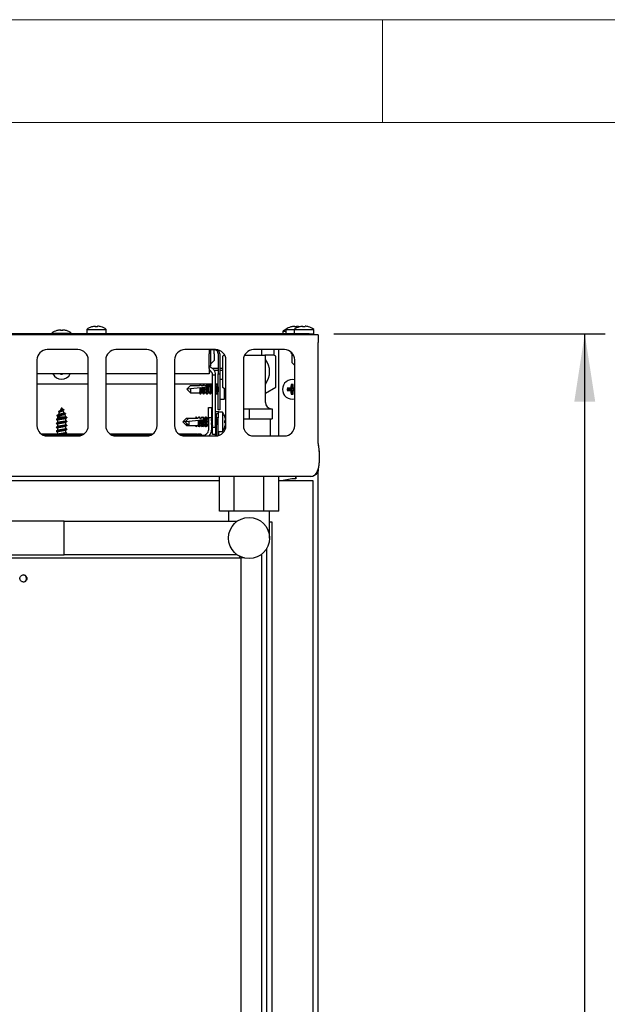
# Model space of a CAD drawing. Units: millimetres. Extents: x 5 to 415, y 5 to 292.
# Drawn here: x 92 to 121, y 244 to 292 of the extents above; entities that cross this region are included whole.
import ezdxf

# ---------------------------------------------------------------- set-up
doc = ezdxf.new("R2010")
doc.units = ezdxf.units.MM
doc.layers.add('FORMAT', color=7, linetype='Continuous')
doc.styles.add('SLDTEXTSTYLE0', font='TXT', dxfattribs={"width": 0.75})
doc.dimstyles.new('SLDDIMSTYLE0', dxfattribs={"dimtxt": 3.5, "dimasz": 3.302, "dimexe": 0, "dimexo": 0.0625, "dimgap": 0.875, "dimtad": 1, "dimdec": 1, "dimlfac": 10, "dimrnd": 1e-09, "dimzin": 12, "dimdsep": 46, "dimtxsty": 'SLDTEXTSTYLE0', "dimsah": 1, "dimcen": 0.09, "dimadec": 0, "dimazin": 3, "dimtfac": 1, "dimtdec": 1, "dimtofl": 0, "dimtmove": 0, "dimatfit": 3, "dimfxl": 0, "dimfrac": 2, "dimtolj": 1, "dimtzin": 12, "dimarcsym": 0})

# ---------------------------------------------------------------- blocks, each defined once
blk = doc.blocks.new('_D_15')
at = {"layer": 'FORMAT'}
for p, q in [((107.617, 276.702), (120.841, 276.702)), ((119.841, 192.732), (119.841, 276.702)), ((107.867, 192.732), (120.841, 192.732))]:
    blk.add_line(p, q, dxfattribs=at)
for points in [[(119.841, 276.702), (119.333, 273.4), (120.349, 273.4)], [(119.841, 192.732), (120.349, 196.034), (119.333, 196.034)]]:
    blk.add_solid(points, dxfattribs=at)
at = {"layer": 'FORMAT', "insert": (115.329, 233.162), "char_height": 3.5, "attachment_point": 1, "rotation": 90, "style": 'SLDTEXTSTYLE0'}
blk.add_mtext('840', dxfattribs=at)

msp = doc.modelspace()

# ---------------------------------------------------------------- linework, layer by layer
at = {"color": 7, "linetype": 'Continuous', "lineweight": 18}
for p, q in [((415, 292), (5, 292)), ((110, 292), (110, 287)), ((410, 287), (10, 287))]:
    msp.add_line(p, q, dxfattribs=at)
at = {"color": 7, "linetype": 'Continuous', "lineweight": 25}
for p, q in [((94.313, 276.888), (94.313, 276.888)), ((94.432, 276.887), (94.432, 276.888)), ((95.592, 276.916), (95.592, 276.702)), ((95.592, 276.916), (96.542, 276.916)), ((96.542, 276.702), (96.542, 276.916)), ((105.142, 276.826), (105.142, 276.702)), ((105.142, 276.826), (105.292, 276.826)), ((105.292, 276.916), (105.292, 276.702)), ((105.292, 276.916), (105.692, 276.916)), ((105.692, 276.916), (105.692, 276.702)), ((105.692, 276.916), (106.642, 276.916)), ((106.642, 276.702), (106.642, 276.916)), ((106.867, 276.652), (61.867, 276.652)), ((106.417, 276.702), (62.317, 276.702)), ((93.892, 276.736), (93.892, 276.702)), ((93.892, 276.736), (94.842, 276.736)), ((94.842, 276.702), (94.842, 276.736)), ((106.417, 276.652), (106.417, 276.702)), ((106.417, 276.702), (106.617, 276.702)), ((106.617, 276.702), (106.617, 276.652)), ((106.617, 276.702), (106.642, 276.702)), ((106.867, 276.652), (106.867, 276.282)), ((106.867, 271.372), (106.867, 276.282)), ((95.167, 275.927), (93.667, 275.927)), ((98.517, 275.927), (97.017, 275.927)), ((101.867, 275.927), (100.367, 275.927)), ((101.547, 275.927), (101.547, 275.725)), ((101.797, 275.925), (101.547, 275.925)), ((101.617, 275.925), (101.617, 275.125)), ((101.797, 275.725), (101.797, 275.925)), ((105.217, 275.927), (103.717, 275.927)), ((104.096, 275.927), (104.096, 275.652)), ((104.696, 275.927), (104.696, 275.652)), ((104.947, 271.727), (104.947, 275.927)), ((105.565, 275.787), (105.527, 275.762)), ((93.167, 275.427), (93.167, 272.227)), ((95.667, 272.227), (95.667, 275.427)), ((96.517, 275.427), (96.517, 272.227)), ((99.017, 272.227), (99.017, 275.427)), ((99.867, 275.427), (99.867, 272.227)), ((101.547, 275.015), (101.547, 275.725)), ((101.617, 275.215), (101.797, 275.395)), ((101.797, 275.725), (101.797, 275.395)), ((101.997, 275.725), (101.997, 274.745)), ((102.067, 275.725), (102.067, 274.745)), ((102.296, 275.661), (102.196, 275.603)), ((102.196, 275.603), (102.196, 274.102)), ((102.296, 275.652), (102.296, 275.684)), ((102.314, 275.652), (102.296, 275.652)), ((102.367, 272.227), (102.367, 275.427)), ((103.217, 275.427), (103.217, 272.227)), ((103.271, 275.652), (104.096, 275.652)), ((104.096, 275.652), (104.268, 275.652)), ((104.696, 275.652), (104.268, 275.652)), ((104.296, 274.852), (104.296, 275.652)), ((104.796, 275.603), (104.696, 275.661)), ((104.796, 274.102), (104.796, 275.603)), ((105.527, 275.762), (105.588, 275.722)), ((105.535, 275.752), (105.588, 275.719)), ((105.588, 275.281), (105.588, 275.722)), ((105.717, 272.227), (105.717, 275.427)), ((101.617, 275.125), (101.547, 275.125)), ((101.547, 275.015), (101.547, 274.745)), ((101.583, 274.912), (101.547, 274.912)), ((101.997, 275.002), (101.713, 275.002)), ((101.997, 274.912), (101.796, 274.912)), ((102.196, 275.002), (102.067, 275.002)), ((102.196, 274.912), (102.067, 274.912)), ((104.296, 273.352), (104.296, 274.852)), ((105.717, 275.152), (105.588, 275.281)), ((95.667, 274.745), (93.167, 274.745)), ((94.324, 274.745), (94.309, 274.73)), ((94.401, 274.745), (94.416, 274.73)), ((99.017, 274.745), (96.517, 274.745)), ((101.547, 274.745), (99.867, 274.745)), ((101.717, 274.695), (101.867, 274.695)), ((101.717, 272.149), (101.717, 274.695)), ((101.867, 272.149), (101.867, 274.695)), ((101.997, 274.745), (102.067, 274.745)), ((101.997, 272.995), (101.997, 274.745)), ((102.067, 274.745), (102.067, 272.995)), ((102.196, 274.47), (102.067, 274.47)), ((93.167, 274.264), (95.667, 274.264)), ((96.517, 274.264), (99.017, 274.264)), ((99.867, 274.264), (101.717, 274.264)), ((100.467, 273.995), (100.646, 274.174)), ((100.646, 274.014), (100.467, 273.995)), ((100.467, 273.995), (100.646, 273.816)), ((100.646, 274.174), (101.087, 274.174)), ((100.646, 274.014), (100.646, 273.816)), ((101.117, 274.227), (101.084, 274.174)), ((101.127, 274.235), (101.087, 274.174)), ((101.114, 274.063), (101.115, 274.063)), ((101.168, 274.174), (101.127, 274.235)), ((101.165, 274.068), (101.19, 274.071)), ((101.168, 274.174), (101.247, 274.174)), ((101.277, 274.227), (101.244, 274.174)), ((101.287, 274.235), (101.247, 274.174)), ((101.273, 274.08), (101.274, 274.08)), ((101.328, 274.174), (101.287, 274.235)), ((101.324, 274.085), (101.349, 274.088)), ((101.328, 274.174), (101.407, 274.174)), ((101.437, 274.227), (101.404, 274.174)), ((101.413, 274.183), (101.407, 274.174)), ((101.415, 274.168), (101.414, 274.17)), ((101.494, 274.169), (101.457, 274.227)), ((101.567, 274.174), (101.491, 274.174)), ((101.597, 274.227), (101.564, 274.174)), ((101.654, 274.169), (101.617, 274.227)), ((101.717, 274.174), (101.651, 274.174)), ((101.867, 274.264), (101.997, 274.264)), ((101.887, 274.174), (101.867, 274.174)), ((101.917, 274.227), (101.884, 274.174)), ((101.974, 274.169), (101.937, 274.227)), ((101.997, 274.174), (101.971, 274.174)), ((102.196, 274.102), (102.367, 274.003)), ((102.281, 274.053), (102.281, 273.52)), ((104.296, 273.813), (104.796, 274.102)), ((105.393, 274.013), (105.359, 274.047)), ((105.393, 273.974), (105.359, 273.94)), ((105.393, 274.013), (105.573, 274.013)), ((105.393, 273.974), (105.393, 274.013)), ((105.573, 273.974), (105.393, 273.974)), ((105.573, 274.013), (105.533, 274.053)), ((105.573, 273.974), (105.533, 273.934)), ((105.573, 274.193), (105.539, 274.227)), ((105.573, 274.013), (105.573, 274.193)), ((105.573, 274.193), (105.612, 274.193)), ((105.573, 273.794), (105.573, 273.974)), ((105.612, 274.193), (105.646, 274.227)), ((105.612, 274.193), (105.612, 274.013)), ((105.612, 274.013), (105.652, 274.053)), ((105.612, 274.013), (105.717, 274.013)), ((105.612, 273.974), (105.652, 273.934)), ((105.717, 273.974), (105.612, 273.974)), ((105.612, 273.974), (105.612, 273.794)), ((100.646, 273.816), (101.087, 273.816)), ((101.087, 273.816), (101.087, 273.816)), ((101.137, 273.763), (101.174, 273.821)), ((101.171, 273.816), (101.247, 273.816)), ((101.247, 273.816), (101.247, 273.816)), ((101.297, 273.763), (101.334, 273.821)), ((101.331, 273.816), (101.407, 273.816)), ((101.407, 273.816), (101.407, 273.816)), ((101.413, 273.807), (101.407, 273.816)), ((101.412, 273.803), (101.413, 273.807)), ((101.412, 273.803), (101.437, 273.763)), ((101.457, 273.763), (101.494, 273.822)), ((101.491, 273.816), (101.567, 273.816)), ((101.564, 273.816), (101.597, 273.763)), ((101.617, 273.763), (101.654, 273.822)), ((101.651, 273.816), (101.717, 273.816)), ((101.867, 273.816), (101.887, 273.816)), ((101.884, 273.816), (101.917, 273.763)), ((101.937, 273.763), (101.974, 273.822)), ((101.971, 273.816), (101.997, 273.816)), ((102.067, 273.52), (102.281, 273.52)), ((105.573, 273.794), (105.539, 273.76)), ((105.612, 273.794), (105.573, 273.794)), ((105.612, 273.794), (105.646, 273.76)), ((94.357, 273.092), (94.294, 272.952)), ((94.357, 273.092), (94.377, 273.092)), ((94.401, 273.039), (94.377, 273.092)), ((94.487, 272.848), (94.435, 272.963)), ((101.517, 272.612), (101.517, 273.112)), ((101.517, 273.112), (101.667, 273.112)), ((101.667, 273.112), (101.667, 272.612)), ((101.867, 272.912), (102.017, 272.912)), ((102.067, 272.995), (101.997, 272.995)), ((102.017, 272.912), (102.017, 272.887)), ((103.217, 273.052), (103.496, 273.052)), ((103.496, 273.052), (103.496, 272.552)), ((103.496, 273.052), (104.621, 273.052)), ((104.621, 273.052), (104.621, 272.552)), ((94.178, 272.692), (94.165, 272.662)), ((94.165, 272.662), (94.165, 272.558)), ((94.165, 272.662), (94.57, 272.662)), ((94.165, 272.496), (94.165, 272.368)), ((94.263, 272.882), (94.207, 272.757)), ((94.57, 272.662), (94.518, 272.779)), ((94.552, 272.817), (94.562, 272.805)), ((94.57, 272.649), (94.57, 272.662)), ((94.57, 272.459), (94.57, 272.587)), ((100.267, 272.412), (100.446, 272.591)), ((100.401, 272.426), (100.267, 272.412)), ((100.387, 272.412), (100.566, 272.591)), ((100.566, 272.431), (100.387, 272.412)), ((100.446, 272.591), (100.566, 272.591)), ((100.566, 272.591), (101.007, 272.591)), ((100.566, 272.431), (100.566, 272.233)), ((100.917, 272.644), (100.884, 272.591)), ((100.927, 272.652), (100.887, 272.591)), ((100.968, 272.591), (100.927, 272.652)), ((101.037, 272.644), (101.004, 272.591)), ((101.047, 272.652), (101.007, 272.591)), ((101.034, 272.48), (101.035, 272.48)), ((101.088, 272.591), (101.047, 272.652)), ((101.077, 272.644), (101.065, 272.625)), ((101.087, 272.652), (101.067, 272.622)), ((101.085, 272.486), (101.11, 272.488)), ((101.128, 272.591), (101.087, 272.652)), ((101.088, 272.591), (101.167, 272.591)), ((101.197, 272.644), (101.164, 272.591)), ((101.207, 272.652), (101.167, 272.591)), ((101.193, 272.497), (101.194, 272.497)), ((101.248, 272.591), (101.207, 272.652)), ((101.237, 272.644), (101.225, 272.625)), ((101.244, 272.502), (101.269, 272.505)), ((101.248, 272.591), (101.327, 272.591)), ((101.291, 272.591), (101.257, 272.644)), ((101.357, 272.644), (101.324, 272.591)), ((101.333, 272.6), (101.327, 272.591)), ((101.335, 272.585), (101.334, 272.587)), ((101.414, 272.586), (101.377, 272.644)), ((101.397, 272.644), (101.387, 272.628)), ((101.397, 272.644), (101.407, 272.652)), ((101.487, 272.591), (101.411, 272.591)), ((101.451, 272.591), (101.417, 272.644)), ((101.517, 272.644), (101.484, 272.591)), ((101.517, 272.612), (101.517, 272.012)), ((101.667, 272.612), (101.517, 272.612)), ((101.677, 272.644), (101.667, 272.628)), ((101.667, 272.612), (101.667, 272.012)), ((101.677, 272.644), (101.687, 272.652)), ((101.717, 272.612), (101.697, 272.644)), ((101.717, 272.644), (101.707, 272.628)), ((101.917, 272.712), (101.867, 272.712)), ((101.894, 272.586), (101.867, 272.628)), ((101.917, 272.591), (101.891, 272.591)), ((101.917, 272.812), (101.987, 272.812)), ((101.917, 272.612), (101.917, 272.812)), ((101.987, 272.612), (101.917, 272.612)), ((101.917, 271.73), (101.917, 272.612)), ((102.201, 272.887), (101.987, 272.887)), ((101.987, 272.887), (101.987, 272.812)), ((101.987, 272.812), (101.987, 272.612)), ((101.987, 271.742), (101.987, 272.612)), ((102.201, 272.887), (102.201, 271.937)), ((103.217, 272.552), (103.496, 272.552)), ((103.496, 272.552), (104.621, 272.552)), ((104.546, 271.727), (104.546, 272.552)), ((94.108, 272.145), (94.115, 272.138)), ((94.165, 272.306), (94.165, 272.178)), ((94.165, 272.116), (94.165, 271.988)), ((94.57, 272.269), (94.57, 272.397)), ((94.57, 272.079), (94.57, 272.207)), ((94.57, 271.889), (94.57, 272.017)), ((100.267, 272.412), (100.446, 272.233)), ((100.387, 272.412), (100.566, 272.233)), ((100.446, 272.353), (100.446, 272.233)), ((100.446, 272.233), (100.566, 272.233)), ((100.566, 272.233), (101.007, 272.233)), ((100.937, 272.18), (100.971, 272.233)), ((101.007, 272.233), (101.007, 272.233)), ((101.057, 272.18), (101.094, 272.239)), ((101.091, 272.233), (101.167, 272.233)), ((101.097, 272.18), (101.131, 272.233)), ((101.167, 272.233), (101.167, 272.233)), ((101.217, 272.18), (101.254, 272.239)), ((101.227, 272.196), (101.237, 272.18)), ((101.251, 272.233), (101.327, 272.233)), ((101.257, 272.18), (101.291, 272.233)), ((101.327, 272.233), (101.327, 272.233)), ((101.333, 272.224), (101.327, 272.233)), ((101.332, 272.22), (101.333, 272.224)), ((101.332, 272.22), (101.357, 272.18)), ((101.377, 272.18), (101.414, 272.239)), ((101.387, 272.196), (101.397, 272.18)), ((101.411, 272.233), (101.487, 272.233)), ((101.417, 272.18), (101.451, 272.233)), ((101.484, 272.233), (101.517, 272.18)), ((101.667, 272.196), (101.677, 272.18)), ((101.697, 272.18), (101.717, 272.212)), ((101.707, 272.196), (101.717, 272.18)), ((101.717, 272.149), (101.867, 272.149)), ((101.717, 271.795), (101.717, 272.149)), ((101.867, 272.196), (101.894, 272.239)), ((101.867, 272.149), (101.867, 271.795)), ((101.891, 272.233), (101.917, 272.233)), ((102.324, 272.183), (102.322, 272.183)), ((94.165, 271.812), (93.389, 271.812)), ((93.484, 271.762), (95.351, 271.762)), ((93.667, 271.727), (95.167, 271.727)), ((94.165, 271.926), (94.165, 271.798)), ((94.57, 271.762), (94.57, 271.827)), ((95.446, 271.812), (94.57, 271.812)), ((98.796, 271.812), (96.739, 271.812)), ((96.834, 271.762), (98.701, 271.762)), ((97.017, 271.727), (98.517, 271.727)), ((100.632, 271.812), (100.089, 271.812)), ((100.184, 271.762), (101.267, 271.762)), ((100.367, 271.727), (101.867, 271.727)), ((100.982, 271.812), (100.632, 271.812)), ((100.982, 271.812), (100.982, 271.762)), ((100.982, 271.812), (101.017, 271.812)), ((101.017, 271.812), (101.017, 271.762)), ((101.167, 271.812), (101.017, 271.812)), ((101.167, 271.812), (101.167, 271.762)), ((101.867, 271.795), (101.717, 271.795)), ((101.867, 271.727), (101.867, 271.795)), ((101.987, 271.937), (102.201, 271.937)), ((102.017, 271.75), (102.017, 271.937)), ((103.717, 271.727), (105.217, 271.727)), ((106.93, 270.68), (106.93, 270.732)), ((106.867, 270.122), (106.855, 270.028)), ((106.867, 203.532), (106.867, 270.122)), ((106.497, 269.752), (62.237, 269.752)), ((102.053, 268.052), (102.053, 269.752)), ((102.775, 268.052), (102.775, 269.752)), ((104.218, 268.052), (104.218, 269.752)), ((104.94, 268.052), (104.94, 269.752)), ((105.579, 269.63), (105.078, 269.532)), ((105.749, 269.752), (105.749, 269.641)), ((105.767, 269.752), (105.767, 269.639)), ((105.767, 269.639), (105.767, 269.639)), ((102.053, 269.532), (62.117, 269.532)), ((106.617, 269.532), (104.94, 269.532)), ((106.617, 205.532), (106.617, 269.532)), ((102.775, 268.052), (102.053, 268.052)), ((102.496, 268.052), (102.496, 267.552)), ((104.218, 268.052), (102.775, 268.052)), ((104.94, 268.052), (104.218, 268.052)), ((104.496, 266.752), (104.496, 268.052)), ((94.496, 267.567), (91.496, 267.567)), ((94.496, 265.937), (94.496, 267.567)), ((102.893, 267.552), (94.496, 267.552)), ((104.617, 267.532), (104.496, 267.532)), ((104.617, 205.532), (104.617, 267.532)), ((104.367, 205.832), (104.367, 266.261)), ((65.695, 265.782), (103.039, 265.782)), ((91.496, 265.937), (94.496, 265.937)), ((94.496, 265.952), (102.89, 265.952)), ((103.039, 265.782), (103.117, 265.782)), ((103.042, 265.782), (103.042, 265.861)), ((103.117, 207.282), (103.117, 265.782)), ((103.253, 265.782), (103.117, 265.782)), ((104.122, 206.364), (104.122, 265.972))]:
    msp.add_line(p, q, dxfattribs=at)
at = {"color": 7, "linetype": 'Continuous', "lineweight": 25, "flags": 128}
for points in [[(94.138, 276.859), (94.138, 276.859), (94.138, 276.859), (94.138, 276.858), (94.138, 276.858), (94.139, 276.857)], [(94.313, 276.888), (94.313, 276.886), (94.314, 276.884), (94.314, 276.88), (94.315, 276.877), (94.316, 276.872), (94.317, 276.867), (94.318, 276.862), (94.319, 276.856)], [(94.426, 276.855), (94.427, 276.861), (94.428, 276.867), (94.429, 276.872), (94.43, 276.876), (94.43, 276.88), (94.431, 276.883), (94.431, 276.885), (94.432, 276.887)], [(94.606, 276.854), (94.606, 276.855), (94.606, 276.855), (94.606, 276.856), (94.606, 276.856), (94.606, 276.856)], [(96.003, 277.068), (96.004, 277.066), (96.004, 277.063), (96.005, 277.06), (96.005, 277.056), (96.006, 277.052), (96.007, 277.047), (96.008, 277.042), (96.009, 277.036)], [(96.116, 277.036), (96.117, 277.042), (96.118, 277.048), (96.119, 277.053), (96.12, 277.057), (96.12, 277.061), (96.121, 277.064), (96.121, 277.066), (96.122, 277.068)], [(105.703, 277.068), (105.704, 277.066), (105.704, 277.063), (105.705, 277.06), (105.705, 277.056), (105.706, 277.052), (105.707, 277.047), (105.708, 277.042), (105.709, 277.036)], [(105.816, 277.036), (105.817, 277.042), (105.818, 277.048), (105.819, 277.053), (105.82, 277.057), (105.82, 277.061), (105.821, 277.064), (105.821, 277.066), (105.822, 277.068)], [(106.103, 277.068), (106.104, 277.066), (106.104, 277.063), (106.105, 277.06), (106.105, 277.056), (106.106, 277.052), (106.107, 277.047), (106.108, 277.042), (106.109, 277.036)], [(106.216, 277.036), (106.217, 277.042), (106.218, 277.048), (106.219, 277.053), (106.22, 277.057), (106.22, 277.061), (106.221, 277.064), (106.221, 277.066), (106.222, 277.068)], [(105.535, 275.752), (105.534, 275.753), (105.527, 275.762)], [(101.114, 274.063), (100.962, 274.047), (100.806, 274.031), (100.646, 274.014)], [(101.117, 274.227), (101.118, 274.229), (101.127, 274.235)], [(101.273, 274.08), (101.246, 274.077), (101.218, 274.074), (101.19, 274.071)], [(101.277, 274.227), (101.278, 274.228), (101.287, 274.235)], [(101.422, 274.095), (101.386, 274.092), (101.349, 274.088)], [(101.414, 274.17), (101.414, 274.175), (101.413, 274.18), (101.413, 274.183)], [(101.415, 274.168), (101.416, 274.157), (101.417, 274.141), (101.42, 274.12), (101.422, 274.095)], [(101.437, 274.227), (101.448, 274.235), (101.463, 274.215), (101.476, 274.16), (101.484, 274.078), (101.487, 273.984), (101.483, 273.891), (101.473, 273.815), (101.46, 273.767), (101.444, 273.756), (101.437, 273.763)], [(101.597, 274.227), (101.607, 274.235), (101.622, 274.217), (101.635, 274.165), (101.644, 274.087), (101.647, 273.995), (101.644, 273.903), (101.635, 273.825), (101.622, 273.773), (101.607, 273.755), (101.597, 273.763)], [(101.917, 274.227), (101.927, 274.235), (101.942, 274.217), (101.955, 274.165), (101.964, 274.087), (101.967, 273.995), (101.964, 273.903), (101.955, 273.825), (101.942, 273.773), (101.927, 273.755), (101.917, 273.763)], [(101.034, 272.48), (100.882, 272.464), (100.726, 272.448), (100.566, 272.431)], [(100.917, 272.644), (100.918, 272.646), (100.927, 272.652)], [(101.037, 272.644), (101.038, 272.646), (101.047, 272.652)], [(101.077, 272.644), (101.078, 272.645), (101.087, 272.652)], [(101.193, 272.497), (101.166, 272.494), (101.138, 272.491), (101.11, 272.488)], [(101.197, 272.644), (101.198, 272.645), (101.207, 272.652)], [(101.237, 272.644), (101.248, 272.652), (101.263, 272.632), (101.274, 272.591)], [(101.342, 272.513), (101.306, 272.509), (101.269, 272.505)], [(101.334, 272.587), (101.334, 272.592), (101.333, 272.597), (101.333, 272.6)], [(101.335, 272.585), (101.336, 272.574), (101.337, 272.558), (101.34, 272.537), (101.342, 272.513)], [(101.357, 272.644), (101.368, 272.652), (101.383, 272.632), (101.396, 272.577), (101.404, 272.495), (101.407, 272.401), (101.403, 272.308), (101.393, 272.232), (101.38, 272.184), (101.364, 272.173), (101.357, 272.18)], [(101.407, 272.652), (101.422, 272.634), (101.434, 272.591)], [(101.274, 272.233), (101.273, 272.232), (101.26, 272.184), (101.244, 272.173), (101.237, 272.18)], [(101.434, 272.233), (101.422, 272.191), (101.407, 272.172), (101.397, 272.18)], [(101.717, 272.256), (101.715, 272.243), (101.702, 272.191), (101.687, 272.172), (101.677, 272.18)], [(102.321, 272.364), (102.327, 272.363), (102.333, 272.362), (102.338, 272.361), (102.342, 272.36), (102.346, 272.359), (102.349, 272.359), (102.352, 272.358), (102.353, 272.358)]]:
    msp.add_lwpolyline(points, dxfattribs=at)
at = {"color": 7, "linetype": 'Continuous', "lineweight": 25}
msp.add_circle((103.496, 266.752), 1, dxfattribs=at)
for centre, radius, start, end in [((94.367, 276.092), 0.8, 106.6405, 126.4236), ((94.367, 276.083), 0.807, 93.8497, 106.462), ((94.367, 276.083), 0.807, 93.8455, 106.4564), ((94.367, 276.05), 0.807, 85.8418, 93.454), ((94.367, 276.051), 0.806, 85.8447, 93.4494), ((94.368, 276.084), 0.806, 72.8306, 85.4512), ((94.368, 276.083), 0.807, 72.8409, 85.4508), ((94.367, 276.092), 0.8, 53.5764, 72.6489), ((96.067, 276.272), 0.8, 107.3511, 126.4236), ((96.067, 276.264), 0.806, 94.5488, 107.1694), ((95.327, 276.946), 0.51, 9.9092, 10.101), ((96.067, 276.23), 0.807, 86.546, 94.1582), ((96.068, 276.263), 0.807, 73.538, 86.1503), ((96.067, 276.272), 0.8, 53.5764, 73.3595), ((97.198, 276.879), 0.916, 169.942, 170.0506), ((105.617, 276.182), 0.8, 113.9695, 126.4236), ((105.767, 276.272), 0.8, 107.3511, 126.4236), ((105.767, 276.264), 0.806, 94.5488, 107.1695), ((106.646, 277.232), 1.135, 189.962, 190.0482), ((106.167, 276.272), 0.8, 107.3511, 126.4236), ((105.767, 276.23), 0.807, 86.546, 94.1582), ((105.768, 276.264), 0.807, 75.6561, 86.1523), ((106.167, 276.264), 0.806, 94.5488, 107.1692), ((105.719, 276.998), 0.213, 9.7754, 10.2348), ((106.167, 276.23), 0.807, 86.546, 94.1582), ((106.168, 276.263), 0.807, 73.5378, 86.1504), ((106.167, 276.272), 0.8, 53.5764, 73.3595), ((107.135, 276.907), 0.75, 169.9057, 170.0384), ((93.667, 275.427), 0.5, 90, 180), ((95.167, 275.427), 0.5, 0, 90), ((97.017, 275.427), 0.5, 90, 180), ((98.517, 275.427), 0.5, 0, 90), ((100.367, 275.427), 0.5, 90, 180), ((101.797, 275.725), 0.2, 0, 90), ((101.867, 275.427), 0.5, 0, 90), ((101.797, 275.725), 0.27, 0, 43.5793), ((103.717, 275.427), 0.5, 90, 180), ((105.217, 275.427), 0.5, 0, 90), ((103.496, 274.852), 1, 323.1301, 36.8699), ((94.367, 274.962), 0.475, 207.2049, 332.7951), ((94.367, 279.3), 4.57, 269.266, 270.6097), ((105.597, 273.992), 0.475, 75.3667, 180), ((100.702, 273.985), 0.421, 336.406, 10.7719), ((100.627, 273.974), 0.547, 336.3824, 9.9426), ((100.831, 273.991), 0.452, 337.2018, 11.3383), ((100.755, 273.981), 0.579, 337.0083, 10.3439), ((100.932, 274.002), 0.51, 338.5977, 19.1602), ((101.154, 273.995), 0.451, 336.6023, 23.3977), ((101.474, 273.995), 0.451, 336.601, 23.399), ((105.597, 273.992), 0.475, 180, 284.6333), ((105.592, 269.726), 4.328, 90.7828, 93.0895), ((109.922, 273.992), 4.563, 179.3159, 180.6536), ((105.592, 278.252), 4.318, 266.907, 269.2186), ((109.872, 273.997), 4.339, 176.9622, 179.2646), ((109.886, 273.988), 4.353, 180.7066, 183.0028), ((105.597, 269.645), 4.582, 89.3938, 90.7307), ((101.319, 273.997), 4.333, 0.7384, 3.0438), ((101.312, 273.988), 4.34, 356.9898, 359.2927), ((105.599, 269.588), 4.465, 88.482, 89.3256), ((105.599, 278.381), 4.447, 270.6734, 271.52), ((101.637, 273.995), 0.8, 323.5764, 335.8532), ((105.597, 278.33), 4.57, 269.266, 270.6097), ((104.596, 273.352), 0.3, 180, 270), ((100.622, 272.402), 0.421, 336.407, 10.7709), ((100.547, 272.391), 0.547, 336.3824, 9.9426), ((100.751, 272.408), 0.452, 337.202, 11.3381), ((100.675, 272.398), 0.579, 337.008, 10.3448), ((100.852, 272.42), 0.51, 338.5977, 19.1602), ((101.074, 272.412), 0.451, 336.6023, 23.3977), ((100.874, 272.412), 0.805, 350.3951, 9.6049), ((101.57, 272.563), 0.148, 2.0361, 37.2229), ((100.916, 272.412), 0.974, 347.7337, 12.2663), ((101.557, 272.412), 0.8, 17.3511, 36.4236), ((102.286, 272.846), 0.199, 279.7098, 280.2018), ((101.548, 272.412), 0.807, 4.5517, 17.1673), ((103.407, 266.401), 6.166, 99.8466, 100.1487), ((101.517, 272.412), 0.806, 356.5408, 4.1634), ((93.667, 272.227), 0.5, 180, 270), ((95.167, 272.227), 0.5, 270, 0), ((97.017, 272.227), 0.5, 180, 270), ((98.517, 272.227), 0.5, 270, 0), ((100.367, 272.227), 0.5, 180, 270), ((100.858, 272.238), 0.0962, 316.4851, 356.8956), ((101.038, 272.23), 0.0759, 310.7241, 2.6566), ((101.267, 272.012), 0.25, 270, 360), ((101.267, 272.012), 0.4, 314.5613, 360), ((101.867, 272.227), 0.5, 270, 0), ((101.557, 272.412), 0.8, 323.5764, 343.3595), ((101.548, 272.412), 0.807, 343.5393, 356.1491), ((103.717, 272.227), 0.5, 180, 270), ((105.217, 272.227), 0.5, 270, 0)]:
    msp.add_arc(centre, radius, start, end, dxfattribs=at)
for centre, start_param, end_param in [((101.087, 273.995), 3.160088, 5.102108), ((101.247, 273.995), 3.160088, 5.205201), ((101.407, 273.995), 3.160088, 6.023652), ((101.567, 273.995), 3.160088, 6.26469), ((101.887, 273.995), 3.160088, 6.26469), ((101.007, 272.412), 3.160088, 5.102108), ((101.167, 272.412), 3.160088, 5.205201), ((101.327, 272.412), 3.160088, 6.023652), ((101.487, 272.412), 3.160088, 6.26469), ((101.647, 272.412), 3.901543, 5.523235)]:
    msp.add_ellipse(centre, major_axis=(0, 0.179), ratio=0.166667, start_param=start_param, end_param=end_param, dxfattribs=at)
for points, knots in [([(101.867, 274.695), (101.862, 274.743), (101.852, 274.839), (101.774, 274.964), (101.668, 275.053), (101.584, 275.074), (101.547, 275.082)], [0, 0, 0, 0, 0.262018, 0.527888, 0.793763, 1, 1, 1, 1]), ([(101.717, 274.695), (101.714, 274.729), (101.706, 274.796), (101.645, 274.877), (101.587, 274.923), (101.551, 274.93), (101.547, 274.93)], [0, 0, 0, 0, 0.321804, 0.643864, 0.965915, 1, 1, 1, 1]), ([(101.115, 274.063), (101.122, 274.064), (101.139, 274.066), (101.156, 274.067), (101.165, 274.068)], [0, 0, 0, 0, 0.442423, 1, 1, 1, 1]), ([(101.19, 274.071), (101.19, 274.069), (101.191, 274.049), (101.193, 274.007), (101.192, 273.946), (101.188, 273.891), (101.183, 273.849), (101.177, 273.825), (101.174, 273.822), (101.173, 273.822)], [0, 0, 0, 0, 0.020623, 0.208248, 0.394739, 0.581, 0.76801, 0.956486, 1, 1, 1, 1]), ([(101.274, 274.08), (101.281, 274.081), (101.298, 274.082), (101.315, 274.084), (101.324, 274.085)], [0, 0, 0, 0, 0.45665, 1, 1, 1, 1]), ([(101.349, 274.088), (101.349, 274.08), (101.351, 274.055), (101.353, 274.007), (101.352, 273.947), (101.348, 273.891), (101.343, 273.849), (101.337, 273.825), (101.334, 273.822), (101.333, 273.822)], [0, 0, 0, 0, 0.0753879, 0.2525208, 0.4285837, 0.6044294, 0.7809826, 0.9589187, 1, 1, 1, 1]), ([(101.493, 274.168), (101.495, 274.164), (101.5, 274.155), (101.506, 274.118), (101.511, 274.067), (101.513, 274.007), (101.512, 273.946), (101.508, 273.891), (101.503, 273.849), (101.497, 273.825), (101.494, 273.823), (101.493, 273.822)], [0, 0, 0, 0, 0.100452, 0.226695, 0.35193, 0.476082, 0.599484, 0.722733, 0.846479, 0.971193, 1, 1, 1, 1]), ([(101.653, 274.168), (101.655, 274.164), (101.66, 274.155), (101.666, 274.118), (101.671, 274.067), (101.673, 274.007), (101.672, 273.946), (101.668, 273.891), (101.663, 273.849), (101.657, 273.825), (101.654, 273.823), (101.653, 273.822)], [0, 0, 0, 0, 0.100452, 0.226695, 0.35193, 0.476082, 0.599484, 0.722733, 0.846479, 0.971193, 1, 1, 1, 1]), ([(101.973, 274.168), (101.975, 274.164), (101.98, 274.155), (101.986, 274.118), (101.991, 274.067), (101.993, 274.007), (101.992, 273.946), (101.988, 273.891), (101.983, 273.849), (101.977, 273.825), (101.974, 273.823), (101.973, 273.822)], [0, 0, 0, 0, 0.100452, 0.226695, 0.35193, 0.476082, 0.599484, 0.722733, 0.846478, 0.971193, 1, 1, 1, 1]), ([(101.127, 273.755), (101.124, 273.76), (101.111, 273.78), (101.097, 273.801), (101.087, 273.816)], [0, 0, 0, 0, 0.2475748, 1, 1, 1, 1]), ([(101.287, 273.755), (101.284, 273.76), (101.271, 273.78), (101.257, 273.801), (101.247, 273.816)], [0, 0, 0, 0, 0.2475748, 1, 1, 1, 1]), ([(94.461, 273.013), (94.467, 273.01), (94.48, 273.002), (94.478, 272.99), (94.462, 272.979), (94.43, 272.968), (94.386, 272.956), (94.336, 272.945), (94.287, 272.934), (94.246, 272.923), (94.22, 272.912), (94.21, 272.901), (94.221, 272.894), (94.226, 272.891)], [0, 0, 0, 0, 0.068265, 0.157259, 0.239763, 0.325525, 0.415017, 0.507634, 0.603024, 0.702262, 0.804965, 0.910306, 1, 1, 1, 1]), ([(94.312, 272.962), (94.298, 272.954), (94.27, 272.937), (94.241, 272.922), (94.226, 272.914)], [0, 0, 0, 0, 0.489686, 1, 1, 1, 1]), ([(94.264, 272.881), (94.265, 272.883), (94.266, 272.888), (94.281, 272.897), (94.307, 272.907), (94.339, 272.918), (94.371, 272.93), (94.4, 272.94), (94.412, 272.948), (94.419, 272.952)], [0, 0, 0, 0, 0.076203, 0.247548, 0.414301, 0.570459, 0.718484, 0.864661, 1, 1, 1, 1]), ([(94.401, 273.038), (94.402, 273.036), (94.405, 273.029), (94.403, 273.019), (94.395, 273.008), (94.381, 272.998), (94.362, 272.988), (94.342, 272.978), (94.323, 272.969), (94.315, 272.963), (94.311, 272.961)], [0, 0, 0, 0, 0.087378, 0.203215, 0.329268, 0.460299, 0.59911, 0.744123, 0.899776, 1, 1, 1, 1]), ([(94.463, 273.013), (94.454, 273.017), (94.437, 273.027), (94.413, 273.041), (94.4, 273.051), (94.394, 273.055)], [0, 0, 0, 0, 0.3646613, 0.7085539, 1, 1, 1, 1]), ([(94.41, 272.945), (94.418, 272.951), (94.436, 272.964), (94.456, 272.977), (94.467, 272.983)], [0, 0, 0, 0, 0.49088, 1, 1, 1, 1]), ([(94.621, 272.436), (94.621, 272.436), (94.631, 272.436), (94.629, 272.423), (94.592, 272.413), (94.519, 272.4), (94.422, 272.389), (94.317, 272.377), (94.22, 272.365), (94.145, 272.353), (94.109, 272.341), (94.1, 272.332), (94.115, 272.328), (94.116, 272.328)], [0, 0, 0, 0, 0.0000134, 0.110326, 0.2206197, 0.330901, 0.4412136, 0.5514927, 0.6617895, 0.7720998, 0.8823709, 0.9926811, 1, 1, 1, 1]), ([(94.616, 272.627), (94.622, 272.623), (94.632, 272.617), (94.608, 272.607), (94.566, 272.598), (94.507, 272.589), (94.435, 272.58), (94.358, 272.571), (94.281, 272.562), (94.212, 272.553), (94.157, 272.544), (94.12, 272.535), (94.104, 272.526), (94.111, 272.521), (94.115, 272.518)], [0, 0, 0, 0, 0.09591, 0.178619, 0.261358, 0.34407, 0.426807, 0.50952, 0.592255, 0.674973, 0.757707, 0.840429, 0.923154, 1, 1, 1, 1]), ([(94.175, 272.563), (94.168, 272.56), (94.148, 272.549), (94.127, 272.538), (94.114, 272.531)], [0, 0, 0, 0, 0.3487507, 1, 1, 1, 1]), ([(94.114, 272.518), (94.124, 272.513), (94.141, 272.504), (94.158, 272.495), (94.165, 272.492)], [0, 0, 0, 0, 0.590271, 1, 1, 1, 1]), ([(94.549, 272.799), (94.545, 272.796), (94.533, 272.789), (94.472, 272.778), (94.382, 272.764), (94.283, 272.751), (94.194, 272.737), (94.139, 272.724), (94.121, 272.713), (94.138, 272.707), (94.142, 272.706)], [0, 0, 0, 0, 0.0737025, 0.2090577, 0.3482937, 0.491391, 0.6382667, 0.7890086, 0.9436491, 1, 1, 1, 1]), ([(94.217, 272.762), (94.204, 272.755), (94.177, 272.741), (94.15, 272.727), (94.137, 272.721)], [0, 0, 0, 0, 0.497879, 1, 1, 1, 1]), ([(94.137, 272.706), (94.147, 272.701), (94.16, 272.694), (94.172, 272.687), (94.175, 272.685)], [0, 0, 0, 0, 0.776463, 1, 1, 1, 1]), ([(94.167, 272.496), (94.166, 272.497), (94.163, 272.501), (94.18, 272.508), (94.217, 272.519), (94.273, 272.529), (94.34, 272.539), (94.41, 272.55), (94.475, 272.56), (94.526, 272.57), (94.556, 272.578), (94.56, 272.582), (94.56, 272.582)], [0, 0, 0, 0, 0.025372, 0.144824, 0.264256, 0.383716, 0.503155, 0.622606, 0.74205, 0.861489, 0.98094, 1, 1, 1, 1]), ([(94.568, 272.459), (94.568, 272.458), (94.572, 272.453), (94.554, 272.446), (94.516, 272.435), (94.459, 272.425), (94.392, 272.415), (94.322, 272.404), (94.257, 272.394), (94.207, 272.384), (94.178, 272.377), (94.175, 272.373), (94.174, 272.372)], [0, 0, 0, 0, 0.03057, 0.15013, 0.269679, 0.389223, 0.508781, 0.62832, 0.747883, 0.867423, 0.986991, 1, 1, 1, 1]), ([(94.567, 272.649), (94.567, 272.646), (94.567, 272.641), (94.541, 272.631), (94.494, 272.621), (94.432, 272.611), (94.362, 272.6), (94.294, 272.59), (94.234, 272.58), (94.192, 272.571), (94.18, 272.565), (94.176, 272.562)], [0, 0, 0, 0, 0.080913, 0.20057, 0.320244, 0.439902, 0.559581, 0.67924, 0.798911, 0.918579, 1, 1, 1, 1]), ([(94.18, 272.691), (94.18, 272.692), (94.178, 272.696), (94.199, 272.704), (94.238, 272.715), (94.293, 272.725), (94.353, 272.736), (94.412, 272.746), (94.461, 272.757), (94.493, 272.765), (94.501, 272.77), (94.503, 272.772)], [0, 0, 0, 0, 0.036716, 0.177514, 0.314646, 0.448983, 0.57941, 0.707137, 0.830982, 0.951951, 1, 1, 1, 1]), ([(94.486, 272.848), (94.487, 272.847), (94.49, 272.843), (94.485, 272.836), (94.467, 272.826), (94.436, 272.816), (94.395, 272.806), (94.348, 272.796), (94.3, 272.786), (94.258, 272.776), (94.228, 272.768), (94.22, 272.763), (94.217, 272.761)], [0, 0, 0, 0, 0.013698, 0.115967, 0.22223, 0.331422, 0.444791, 0.560985, 0.681474, 0.804747, 0.932343, 1, 1, 1, 1]), ([(94.224, 272.891), (94.234, 272.886), (94.246, 272.879), (94.257, 272.873), (94.259, 272.872)], [0, 0, 0, 0, 0.87541, 1, 1, 1, 1]), ([(94.554, 272.817), (94.54, 272.824), (94.517, 272.836), (94.494, 272.849), (94.484, 272.854)], [0, 0, 0, 0, 0.595689, 1, 1, 1, 1]), ([(94.495, 272.766), (94.505, 272.772), (94.524, 272.783), (94.545, 272.794), (94.555, 272.799)], [0, 0, 0, 0, 0.496003, 1, 1, 1, 1]), ([(94.561, 272.582), (94.571, 272.587), (94.591, 272.598), (94.611, 272.608), (94.621, 272.613)], [0, 0, 0, 0, 0.49847, 1, 1, 1, 1]), ([(94.561, 272.392), (94.571, 272.397), (94.591, 272.407), (94.611, 272.418), (94.62, 272.423)], [0, 0, 0, 0, 0.498466, 1, 1, 1, 1]), ([(94.621, 272.626), (94.607, 272.633), (94.59, 272.642), (94.574, 272.651), (94.57, 272.653)], [0, 0, 0, 0, 0.784939, 1, 1, 1, 1]), ([(94.621, 272.436), (94.607, 272.443), (94.59, 272.452), (94.574, 272.461), (94.57, 272.463)], [0, 0, 0, 0, 0.784269, 1, 1, 1, 1]), ([(101.035, 272.48), (101.042, 272.481), (101.059, 272.483), (101.076, 272.485), (101.085, 272.486)], [0, 0, 0, 0, 0.44239, 1, 1, 1, 1]), ([(101.11, 272.488), (101.11, 272.486), (101.111, 272.466), (101.113, 272.424), (101.112, 272.364), (101.108, 272.308), (101.103, 272.266), (101.097, 272.243), (101.094, 272.24), (101.093, 272.239)], [0, 0, 0, 0, 0.020616, 0.208245, 0.394741, 0.581007, 0.768022, 0.956503, 1, 1, 1, 1]), ([(101.194, 272.497), (101.201, 272.498), (101.218, 272.5), (101.235, 272.501), (101.244, 272.502)], [0, 0, 0, 0, 0.456656, 1, 1, 1, 1]), ([(101.269, 272.505), (101.269, 272.497), (101.271, 272.472), (101.273, 272.424), (101.272, 272.364), (101.268, 272.308), (101.263, 272.266), (101.257, 272.243), (101.254, 272.24), (101.253, 272.239)], [0, 0, 0, 0, 0.075382, 0.252519, 0.428586, 0.604437, 0.780994, 0.958935, 1, 1, 1, 1]), ([(101.413, 272.585), (101.415, 272.581), (101.42, 272.572), (101.426, 272.535), (101.431, 272.484), (101.433, 272.424), (101.432, 272.364), (101.428, 272.308), (101.423, 272.266), (101.417, 272.242), (101.414, 272.24), (101.413, 272.239)], [0, 0, 0, 0, 0.100441, 0.226695, 0.351925, 0.476078, 0.59948, 0.722731, 0.846477, 0.971193, 1, 1, 1, 1]), ([(101.893, 272.585), (101.895, 272.581), (101.9, 272.572), (101.906, 272.535), (101.911, 272.484), (101.913, 272.424), (101.912, 272.364), (101.908, 272.308), (101.903, 272.266), (101.897, 272.242), (101.894, 272.24), (101.893, 272.239)], [0, 0, 0, 0, 0.1004412, 0.226695, 0.3519248, 0.4760776, 0.5994803, 0.7227307, 0.846477, 0.9711927, 1, 1, 1, 1]), ([(94.62, 272.056), (94.623, 272.054), (94.631, 272.049), (94.616, 272.039), (94.563, 272.027), (94.472, 272.015), (94.382, 272.004), (94.29, 271.993), (94.207, 271.983), (94.144, 271.972), (94.11, 271.961), (94.102, 271.953), (94.115, 271.949), (94.118, 271.948)], [0, 0, 0, 0, 0.06724, 0.14085, 0.286859, 0.38481, 0.482746, 0.580704, 0.678629, 0.776589, 0.874516, 0.972472, 1, 1, 1, 1]), ([(94.174, 272.373), (94.167, 272.369), (94.147, 272.359), (94.127, 272.348), (94.114, 272.341)], [0, 0, 0, 0, 0.3361759, 1, 1, 1, 1]), ([(94.114, 272.328), (94.124, 272.323), (94.141, 272.314), (94.158, 272.305), (94.165, 272.302)], [0, 0, 0, 0, 0.591207, 1, 1, 1, 1]), ([(94.176, 272.184), (94.168, 272.18), (94.148, 272.169), (94.127, 272.158), (94.114, 272.151)], [0, 0, 0, 0, 0.352033, 1, 1, 1, 1]), ([(94.114, 272.138), (94.124, 272.133), (94.141, 272.124), (94.158, 272.115), (94.165, 272.112)], [0, 0, 0, 0, 0.59208, 1, 1, 1, 1]), ([(94.174, 271.993), (94.167, 271.989), (94.147, 271.979), (94.127, 271.968), (94.114, 271.961)], [0, 0, 0, 0, 0.330685, 1, 1, 1, 1]), ([(94.616, 272.247), (94.622, 272.242), (94.633, 272.232), (94.575, 272.219), (94.505, 272.209), (94.441, 272.201), (94.373, 272.193), (94.304, 272.185), (94.24, 272.177), (94.184, 272.169), (94.142, 272.161), (94.119, 272.155), (94.116, 272.152), (94.115, 272.151)], [0, 0, 0, 0, 0.143305, 0.310348, 0.394567, 0.478811, 0.56303, 0.647266, 0.731496, 0.815718, 0.899959, 0.984177, 1, 1, 1, 1]), ([(94.115, 271.948), (94.124, 271.943), (94.141, 271.934), (94.158, 271.925), (94.165, 271.922)], [0, 0, 0, 0, 0.592841, 1, 1, 1, 1]), ([(94.165, 272.116), (94.165, 272.116), (94.161, 272.12), (94.176, 272.127), (94.209, 272.137), (94.263, 272.147), (94.329, 272.158), (94.399, 272.168), (94.465, 272.178), (94.519, 272.189), (94.552, 272.197), (94.558, 272.201), (94.559, 272.202)], [0, 0, 0, 0, 0.006019, 0.125542, 0.245045, 0.364569, 0.484068, 0.603592, 0.723095, 0.842616, 0.962127, 1, 1, 1, 1]), ([(94.168, 272.306), (94.167, 272.308), (94.167, 272.314), (94.193, 272.323), (94.239, 272.333), (94.3, 272.343), (94.369, 272.354), (94.438, 272.364), (94.499, 272.374), (94.542, 272.384), (94.555, 272.39), (94.56, 272.392)], [0, 0, 0, 0, 0.075467, 0.194762, 0.314047, 0.433328, 0.552619, 0.671895, 0.791188, 0.91046, 1, 1, 1, 1]), ([(94.168, 271.926), (94.167, 271.928), (94.165, 271.933), (94.187, 271.941), (94.23, 271.951), (94.29, 271.962), (94.358, 271.972), (94.428, 271.982), (94.49, 271.993), (94.538, 272.003), (94.554, 272.009), (94.561, 272.012)], [0, 0, 0, 0, 0.055995, 0.175305, 0.294583, 0.413882, 0.533166, 0.652463, 0.771754, 0.891041, 1, 1, 1, 1]), ([(94.567, 272.079), (94.568, 272.077), (94.57, 272.072), (94.549, 272.064), (94.508, 272.054), (94.449, 272.043), (94.38, 272.033), (94.311, 272.023), (94.248, 272.012), (94.198, 272.002), (94.182, 271.996), (94.174, 271.992)], [0, 0, 0, 0, 0.050046, 0.169528, 0.289027, 0.408514, 0.528021, 0.647505, 0.767011, 0.886497, 1, 1, 1, 1]), ([(94.568, 272.269), (94.567, 272.266), (94.565, 272.259), (94.534, 272.25), (94.485, 272.239), (94.421, 272.229), (94.351, 272.219), (94.283, 272.208), (94.226, 272.198), (94.188, 272.189), (94.179, 272.184), (94.176, 272.182)], [0, 0, 0, 0, 0.1003317, 0.2199266, 0.3395463, 0.4591508, 0.5787627, 0.6983742, 0.8179776, 0.937595, 1, 1, 1, 1]), ([(94.561, 272.202), (94.571, 272.207), (94.591, 272.217), (94.61, 272.228), (94.62, 272.233)], [0, 0, 0, 0, 0.498464, 1, 1, 1, 1]), ([(94.561, 272.012), (94.571, 272.017), (94.59, 272.027), (94.61, 272.038), (94.62, 272.043)], [0, 0, 0, 0, 0.498458, 1, 1, 1, 1]), ([(94.621, 272.246), (94.607, 272.253), (94.59, 272.262), (94.574, 272.271), (94.57, 272.273)], [0, 0, 0, 0, 0.783831, 1, 1, 1, 1]), ([(94.621, 272.056), (94.607, 272.063), (94.59, 272.072), (94.574, 272.081), (94.57, 272.083)], [0, 0, 0, 0, 0.78364, 1, 1, 1, 1]), ([(100.927, 272.172), (100.924, 272.177), (100.911, 272.198), (100.897, 272.218), (100.887, 272.233)], [0, 0, 0, 0, 0.2475748, 1, 1, 1, 1]), ([(101.047, 272.172), (101.044, 272.177), (101.031, 272.198), (101.017, 272.218), (101.007, 272.233)], [0, 0, 0, 0, 0.2475748, 1, 1, 1, 1]), ([(101.207, 272.172), (101.204, 272.177), (101.191, 272.198), (101.177, 272.218), (101.167, 272.233)], [0, 0, 0, 0, 0.2475748, 1, 1, 1, 1]), ([(94.175, 271.803), (94.168, 271.8), (94.148, 271.789), (94.127, 271.778), (94.114, 271.772)], [0, 0, 0, 0, 0.350149, 1, 1, 1, 1]), ([(94.618, 271.853), (94.611, 271.85), (94.596, 271.844), (94.539, 271.834), (94.459, 271.823), (94.368, 271.812), (94.276, 271.802), (94.197, 271.791), (94.138, 271.781), (94.123, 271.775), (94.117, 271.772)], [0, 0, 0, 0, 0.104424, 0.235633, 0.366874, 0.498071, 0.629316, 0.760516, 0.891749, 1, 1, 1, 1]), ([(94.57, 271.889), (94.57, 271.889), (94.574, 271.886), (94.56, 271.878), (94.528, 271.868), (94.475, 271.858), (94.41, 271.847), (94.34, 271.837), (94.273, 271.827), (94.218, 271.816), (94.184, 271.808), (94.178, 271.804), (94.176, 271.802)], [0, 0, 0, 0, 0.000042, 0.119626, 0.239209, 0.358785, 0.478371, 0.597941, 0.717532, 0.837099, 0.956694, 1, 1, 1, 1]), ([(94.239, 271.762), (94.244, 271.763), (94.266, 271.768), (94.318, 271.776), (94.387, 271.786), (94.455, 271.797), (94.512, 271.807), (94.548, 271.816), (94.556, 271.821), (94.559, 271.822)], [0, 0, 0, 0, 0.057866, 0.22987, 0.401887, 0.573879, 0.745905, 0.917897, 1, 1, 1, 1]), ([(94.561, 271.822), (94.571, 271.827), (94.59, 271.837), (94.61, 271.848), (94.62, 271.853)], [0, 0, 0, 0, 0.498493, 1, 1, 1, 1]), ([(94.621, 271.866), (94.607, 271.873), (94.59, 271.882), (94.574, 271.891), (94.57, 271.893)], [0, 0, 0, 0, 0.7836976, 1, 1, 1, 1]), ([(94.619, 271.867), (94.62, 271.866), (94.633, 271.862), (94.628, 271.858), (94.624, 271.855)], [0, 0, 0, 0, 0.085708, 1, 1, 1, 1]), ([(106.497, 269.752), (106.531, 269.755), (106.598, 269.761), (106.691, 269.809), (106.771, 269.893), (106.839, 270.021), (106.89, 270.193), (106.92, 270.396), (106.932, 270.618), (106.928, 270.858), (106.904, 271.11), (106.88, 271.284), (106.867, 271.372)], [0, 0, 0, 0, 0.093305, 0.18663, 0.281946, 0.388896, 0.499392, 0.59928, 0.702299, 0.798555, 0.897696, 1, 1, 1, 1]), ([(106.929, 270.731), (106.928, 270.796), (106.925, 270.933), (106.9, 271.15), (106.878, 271.3), (106.867, 271.372)], [0, 0, 0, 0, 0.316522, 0.672754, 1, 1, 1, 1]), ([(106.855, 270.028), (106.844, 269.997), (106.821, 269.929), (106.746, 269.842), (106.67, 269.784), (106.618, 269.776), (106.609, 269.774)], [0, 0, 0, 0, 0.279512, 0.588797, 0.927907, 1, 1, 1, 1]), ([(105.767, 269.639), (105.734, 269.637), (105.669, 269.635), (105.609, 269.632), (105.579, 269.63)], [0, 0, 0, 0, 0.500004, 1, 1, 1, 1]), ([(92.509, 264.607), (92.49, 264.609), (92.452, 264.613), (92.401, 264.643), (92.363, 264.687), (92.344, 264.734), (92.34, 264.768), (92.339, 264.802), (92.348, 264.845), (92.377, 264.897), (92.421, 264.935), (92.467, 264.955), (92.498, 264.957), (92.509, 264.957)], [0, 0, 0, 0, 0.10748, 0.21502, 0.322191, 0.429199, 0.482009, 0.508347, 0.614851, 0.721357, 0.828137, 0.935181, 1, 1, 1, 1]), ([(92.509, 264.957), (92.528, 264.955), (92.566, 264.952), (92.616, 264.922), (92.654, 264.877), (92.676, 264.822), (92.68, 264.762), (92.664, 264.705), (92.63, 264.656), (92.584, 264.622), (92.54, 264.608), (92.515, 264.607), (92.509, 264.607)], [0, 0, 0, 0, 0.107156, 0.214235, 0.32142, 0.428397, 0.53551, 0.642621, 0.749711, 0.856789, 0.963848, 1, 1, 1, 1]), ([(92.52, 264.613), (92.529, 264.614), (92.555, 264.617), (92.596, 264.643), (92.634, 264.687), (92.656, 264.742), (92.659, 264.802), (92.644, 264.86), (92.61, 264.908), (92.567, 264.942), (92.535, 264.949), (92.52, 264.953)], [0, 0, 0, 0, 0.053062, 0.174553, 0.295877, 0.417722, 0.539842, 0.661982, 0.783938, 0.905932, 1, 1, 1, 1])]:
    msp.add_open_spline(points, degree=3, knots=knots, dxfattribs=at)

# ---------------------------------------------------------------- dimensions: what is measured, and where the dimension line sits
at = {"layer": 'FORMAT'}
dim = msp.add_linear_dim(base=(119.841, 276.702), p1=(106.867, 192.732), p2=(106.617, 276.702), angle=90, dimstyle='SLDDIMSTYLE0', dxfattribs=at)
dim.commit()
dim.dimension.update_dxf_attribs({"geometry": '_D_15', "text_midpoint": (119.841, 237.041), "dimtype": 160})

doc.saveas('drawing.dxf')
